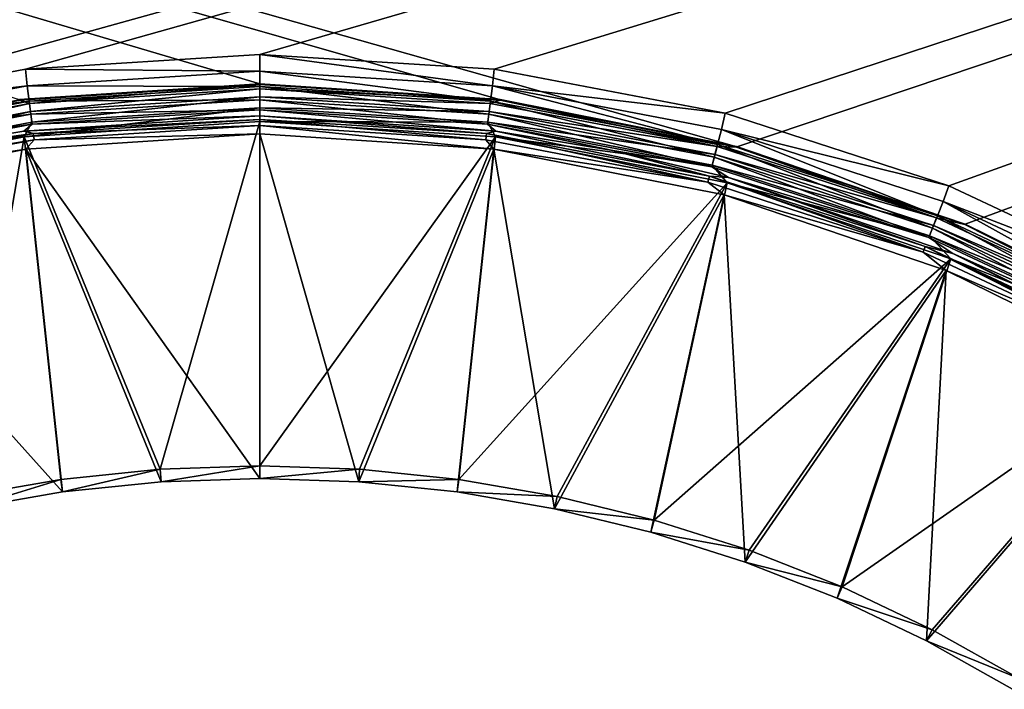
# Model space of a CAD drawing. Units: millimetres. Extents: x -430 to 430, y -255 to 255.
# Drawn here: x 192 to 223, y 79 to 101 of the extents above; entities that cross this region are included whole.
import ezdxf

# ---------------------------------------------------------------- set-up
doc = ezdxf.new("R2010")
doc.units = ezdxf.units.MM
doc.header["$LTSCALE"] = 65.185185
for name, color, linetype in [('308', 7, 'CONTINUOUS'), ('334', 7, 'CONTINUOUS'), ('363', 7, 'CONTINUOUS'), ('364', 7, 'CONTINUOUS'), ('365', 7, 'CONTINUOUS'), ('366', 7, 'CONTINUOUS'), ('367', 7, 'CONTINUOUS'), ('368', 7, 'CONTINUOUS'), ('369', 7, 'CONTINUOUS'), ('370', 7, 'CONTINUOUS'), ('371', 7, 'CONTINUOUS'), ('372', 7, 'CONTINUOUS'), ('373', 7, 'CONTINUOUS'), ('374', 7, 'CONTINUOUS'), ('375', 7, 'CONTINUOUS'), ('376', 7, 'CONTINUOUS'), ('377', 7, 'CONTINUOUS'), ('378', 7, 'CONTINUOUS')]:
    doc.layers.add(name, color=color, linetype=linetype)

msp = doc.modelspace()

# ---------------------------------------------------------------- linework, layer by layer
at = {"layer": '308', "linetype": 'Continuous'}
for points in [[(373.75, 150, -196), (25.75, 150, -196), (184.97, 97.598, -196), (373.75, 150, -196)], [(192.311, 98.997, -196), (373.75, 150, -196), (184.97, 97.598, -196), (192.311, 98.997, -196)], [(199.75, 99.464, -196), (373.75, 150, -196), (192.311, 98.997, -196), (199.75, 99.464, -196)], [(373.75, 150, -196), (199.75, 99.464, -196), (207.188, 98.997, -196), (373.75, 150, -196)], [(214.529, 97.598, -196), (373.75, 150, -196), (207.188, 98.997, -196), (214.529, 97.598, -196)], [(221.631, 95.292, -196), (373.75, 150, -196), (214.529, 97.598, -196), (221.631, 95.292, -196)], [(228.39, 92.112, -196), (373.75, 150, -196), (221.631, 95.292, -196), (228.39, 92.112, -196)]]:
    msp.add_3dface(points, dxfattribs=at)
at = {"layer": '334', "linetype": 'Continuous'}
for points in [[(214.898, 96.532, -197), (207.389, 98.025, -197), (25.75, 150, -197), (214.898, 96.532, -197)], [(373.75, 150, -197), (214.898, 96.532, -197), (25.75, 150, -197), (373.75, 150, -197)], [(207.389, 98.025, -197), (199.75, 98.526, -197), (25.75, 150, -197), (207.389, 98.025, -197)], [(199.75, 98.526, -197), (192.111, 98.025, -197), (25.75, 150, -197), (199.75, 98.526, -197)], [(222.147, 94.071, -197), (214.898, 96.532, -197), (373.75, 150, -197), (222.147, 94.071, -197)], [(229.013, 90.685, -197), (222.147, 94.071, -197), (373.75, 150, -197), (229.013, 90.685, -197)]]:
    msp.add_3dface(points, dxfattribs=at)
at = {"layer": '363', "linetype": 'Continuous'}
for points in [[(199.75, 86, -203), (202.889, 85.893, -203), (199.75, 96.939, -198.244), (199.75, 86, -203)], [(199.75, 96.939, -198.244), (202.889, 85.893, -203), (207.182, 96.452, -198.244), (199.75, 96.939, -198.244)], [(202.889, 85.893, -203), (206.014, 85.572, -203), (207.182, 96.452, -198.244), (202.889, 85.893, -203)], [(206.014, 85.572, -203), (209.109, 85.038, -203), (207.182, 96.452, -198.244), (206.014, 85.572, -203)], [(207.182, 96.452, -198.244), (209.109, 85.038, -203), (214.487, 94.999, -198.244), (207.182, 96.452, -198.244)], [(209.109, 85.038, -203), (212.161, 84.294, -203), (214.487, 94.999, -198.244), (209.109, 85.038, -203)], [(212.161, 84.294, -203), (215.155, 83.344, -203), (214.487, 94.999, -198.244), (212.161, 84.294, -203)], [(214.487, 94.999, -198.244), (215.155, 83.344, -203), (221.54, 92.605, -198.244), (214.487, 94.999, -198.244)], [(215.155, 83.344, -203), (218.076, 82.192, -203), (221.54, 92.605, -198.244), (215.155, 83.344, -203)], [(218.076, 82.192, -203), (220.913, 80.843, -203), (221.54, 92.605, -198.244), (218.076, 82.192, -203)], [(221.54, 92.605, -198.244), (220.913, 80.843, -203), (228.22, 89.311, -198.244), (221.54, 92.605, -198.244)], [(220.913, 80.843, -203), (223.651, 79.303, -203), (228.22, 89.311, -198.244), (220.913, 80.843, -203)]]:
    msp.add_3dface(points, dxfattribs=at)
at = {"layer": '364', "linetype": 'Continuous'}
for points in [[(199.75, 86, -203), (199.75, 96.939, -198.244), (192.318, 96.452, -198.244), (199.75, 86, -203)], [(185.013, 94.999, -198.244), (193.486, 85.572, -203), (192.318, 96.452, -198.244), (185.013, 94.999, -198.244)], [(196.611, 85.893, -203), (199.75, 86, -203), (192.318, 96.452, -198.244), (196.611, 85.893, -203)], [(193.486, 85.572, -203), (196.611, 85.893, -203), (192.318, 96.452, -198.244), (193.486, 85.572, -203)], [(190.391, 85.038, -203), (193.486, 85.572, -203), (185.013, 94.999, -198.244), (190.391, 85.038, -203)]]:
    msp.add_3dface(points, dxfattribs=at)
at = {"layer": '365', "linetype": 'Continuous'}
for points in [[(207.244, 97.025, -197.551), (199.75, 97.515, -197.551), (206.944, 96.947, -197.839), (207.244, 97.025, -197.551)], [(206.944, 96.947, -197.839), (199.75, 97.515, -197.551), (199.75, 97.399, -197.839), (206.944, 96.947, -197.839)], [(206.944, 96.947, -197.839), (199.75, 97.399, -197.839), (206.919, 96.75, -198.078), (206.944, 96.947, -197.839)], [(206.919, 96.75, -198.078), (199.75, 97.399, -197.839), (199.75, 97.201, -198.078), (206.919, 96.75, -198.078)], [(199.75, 96.939, -198.244), (207.182, 96.452, -198.244), (199.75, 97.201, -198.078), (199.75, 96.939, -198.244)], [(207.182, 96.452, -198.244), (206.919, 96.75, -198.078), (199.75, 97.201, -198.078), (207.182, 96.452, -198.244)], [(213.975, 95.404, -198.078), (206.944, 96.947, -197.839), (206.919, 96.75, -198.078), (213.975, 95.404, -198.078)], [(214.025, 95.596, -197.839), (207.244, 97.025, -197.551), (206.944, 96.947, -197.839), (214.025, 95.596, -197.839)], [(214.025, 95.596, -197.839), (206.944, 96.947, -197.839), (213.975, 95.404, -198.078), (214.025, 95.596, -197.839)], [(210.96, 96.412, -197.551), (207.244, 97.025, -197.551), (214.025, 95.596, -197.839), (210.96, 96.412, -197.551)], [(207.182, 96.452, -198.244), (213.975, 95.404, -198.078), (206.919, 96.75, -198.078), (207.182, 96.452, -198.244)], [(207.182, 96.452, -198.244), (214.487, 94.999, -198.244), (213.975, 95.404, -198.078), (207.182, 96.452, -198.244)], [(214.628, 95.557, -197.551), (210.96, 96.412, -197.551), (214.025, 95.596, -197.839), (214.628, 95.557, -197.551)], [(220.807, 93.184, -198.078), (214.025, 95.596, -197.839), (213.975, 95.404, -198.078), (220.807, 93.184, -198.078)], [(214.487, 94.999, -198.244), (220.807, 93.184, -198.078), (213.975, 95.404, -198.078), (214.487, 94.999, -198.244)], [(220.88, 93.368, -197.839), (214.628, 95.557, -197.551), (214.025, 95.596, -197.839), (220.88, 93.368, -197.839)], [(220.88, 93.368, -197.839), (214.025, 95.596, -197.839), (220.807, 93.184, -198.078), (220.88, 93.368, -197.839)], [(221.752, 93.14, -197.551), (214.628, 95.557, -197.551), (220.88, 93.368, -197.839), (221.752, 93.14, -197.551)], [(214.487, 94.999, -198.244), (221.54, 92.605, -198.244), (220.807, 93.184, -198.078), (214.487, 94.999, -198.244)], [(227.307, 90.125, -198.078), (220.88, 93.368, -197.839), (220.807, 93.184, -198.078), (227.307, 90.125, -198.078)], [(221.54, 92.605, -198.244), (227.307, 90.125, -198.078), (220.807, 93.184, -198.078), (221.54, 92.605, -198.244)], [(227.402, 90.299, -197.839), (221.752, 93.14, -197.551), (220.88, 93.368, -197.839), (227.402, 90.299, -197.839)], [(227.402, 90.299, -197.839), (220.88, 93.368, -197.839), (227.307, 90.125, -198.078), (227.402, 90.299, -197.839)], [(228.501, 89.813, -197.551), (221.752, 93.14, -197.551), (227.402, 90.299, -197.839), (228.501, 89.813, -197.551)], [(221.54, 92.605, -198.244), (228.22, 89.311, -198.244), (227.307, 90.125, -198.078), (221.54, 92.605, -198.244)]]:
    msp.add_3dface(points, dxfattribs=at)
at = {"layer": '366', "linetype": 'Continuous'}
for points in [[(199.75, 97.399, -197.839), (199.75, 97.515, -197.551), (192.256, 97.024, -197.551), (199.75, 97.399, -197.839)], [(199.75, 97.399, -197.839), (192.256, 97.024, -197.551), (192.556, 96.947, -197.839), (199.75, 97.399, -197.839)], [(199.75, 97.201, -198.078), (199.75, 97.399, -197.839), (192.556, 96.947, -197.839), (199.75, 97.201, -198.078)], [(192.556, 96.947, -197.839), (188.54, 96.412, -197.551), (185.475, 95.596, -197.839), (192.556, 96.947, -197.839)], [(192.556, 96.947, -197.839), (185.475, 95.596, -197.839), (192.581, 96.75, -198.078), (192.556, 96.947, -197.839)], [(192.256, 97.024, -197.551), (188.54, 96.412, -197.551), (192.556, 96.947, -197.839), (192.256, 97.024, -197.551)], [(192.318, 96.452, -198.244), (199.75, 96.939, -198.244), (192.581, 96.75, -198.078), (192.318, 96.452, -198.244)], [(199.75, 97.201, -198.078), (192.556, 96.947, -197.839), (192.581, 96.75, -198.078), (199.75, 97.201, -198.078)], [(199.75, 96.939, -198.244), (199.75, 97.201, -198.078), (192.581, 96.75, -198.078), (199.75, 96.939, -198.244)], [(192.581, 96.75, -198.078), (185.475, 95.596, -197.839), (185.525, 95.404, -198.078), (192.581, 96.75, -198.078)], [(192.318, 96.452, -198.244), (192.581, 96.75, -198.078), (185.525, 95.404, -198.078), (192.318, 96.452, -198.244)], [(185.013, 94.999, -198.244), (192.318, 96.452, -198.244), (185.525, 95.404, -198.078), (185.013, 94.999, -198.244)]]:
    msp.add_3dface(points, dxfattribs=at)
at = {"layer": '367', "linetype": 'Continuous'}
for points in [[(207.234, 96.847, -199.161), (199.75, 86.399, -203.917), (199.75, 97.338, -199.161), (207.234, 96.847, -199.161)], [(202.916, 86.291, -203.917), (199.75, 86.399, -203.917), (207.234, 96.847, -199.161), (202.916, 86.291, -203.917)], [(206.068, 85.967, -203.917), (202.916, 86.291, -203.917), (207.234, 96.847, -199.161), (206.068, 85.967, -203.917)], [(214.59, 95.384, -199.161), (206.068, 85.967, -203.917), (207.234, 96.847, -199.161), (214.59, 95.384, -199.161)], [(209.19, 85.428, -203.917), (206.068, 85.967, -203.917), (214.59, 95.384, -199.161), (209.19, 85.428, -203.917)], [(212.268, 84.678, -203.917), (209.19, 85.428, -203.917), (214.59, 95.384, -199.161), (212.268, 84.678, -203.917)], [(221.692, 92.973, -199.161), (212.268, 84.678, -203.917), (214.59, 95.384, -199.161), (221.692, 92.973, -199.161)], [(215.288, 83.72, -203.917), (212.268, 84.678, -203.917), (221.692, 92.973, -199.161), (215.288, 83.72, -203.917)], [(218.235, 82.557, -203.917), (215.288, 83.72, -203.917), (221.692, 92.973, -199.161), (218.235, 82.557, -203.917)], [(228.419, 89.656, -199.161), (218.235, 82.557, -203.917), (221.692, 92.973, -199.161), (228.419, 89.656, -199.161)], [(221.096, 81.197, -203.917), (218.235, 82.557, -203.917), (228.419, 89.656, -199.161), (221.096, 81.197, -203.917)], [(223.858, 79.644, -203.917), (221.096, 81.197, -203.917), (228.419, 89.656, -199.161), (223.858, 79.644, -203.917)]]:
    msp.add_3dface(points, dxfattribs=at)
at = {"layer": '368', "linetype": 'Continuous'}
for points in [[(199.75, 97.338, -199.161), (196.584, 86.291, -203.917), (192.266, 96.847, -199.161), (199.75, 97.338, -199.161)], [(199.75, 86.399, -203.917), (196.584, 86.291, -203.917), (199.75, 97.338, -199.161), (199.75, 86.399, -203.917)], [(192.266, 96.847, -199.161), (190.31, 85.428, -203.917), (184.91, 95.384, -199.161), (192.266, 96.847, -199.161)], [(193.432, 85.967, -203.917), (190.31, 85.428, -203.917), (192.266, 96.847, -199.161), (193.432, 85.967, -203.917)], [(196.584, 86.291, -203.917), (193.432, 85.967, -203.917), (192.266, 96.847, -199.161), (196.584, 86.291, -203.917)]]:
    msp.add_3dface(points, dxfattribs=at)
at = {"layer": '369', "linetype": 'Continuous'}
for points in [[(199.75, 98.512, -197.665), (207.377, 98.012, -197.665), (199.75, 98.368, -198.138), (199.75, 98.512, -197.665)], [(199.75, 98.368, -198.138), (207.377, 98.012, -197.665), (207.066, 97.908, -198.138), (199.75, 98.368, -198.138)], [(199.75, 98.368, -198.138), (207.066, 97.908, -198.138), (199.75, 98.114, -198.562), (199.75, 98.368, -198.138)], [(199.75, 98.114, -198.562), (207.066, 97.908, -198.138), (207.034, 97.655, -198.562), (199.75, 98.114, -198.562)], [(199.75, 98.114, -198.562), (207.034, 97.655, -198.562), (199.75, 97.762, -198.91), (199.75, 98.114, -198.562)], [(207.066, 97.908, -198.138), (214.266, 96.535, -198.138), (207.034, 97.655, -198.562), (207.066, 97.908, -198.138)], [(207.066, 97.908, -198.138), (207.377, 98.012, -197.665), (214.266, 96.535, -198.138), (207.066, 97.908, -198.138)], [(207.377, 98.012, -197.665), (214.885, 96.52, -197.665), (214.266, 96.535, -198.138), (207.377, 98.012, -197.665)], [(199.75, 97.338, -199.161), (199.75, 97.762, -198.91), (206.99, 97.307, -198.91), (199.75, 97.338, -199.161)], [(199.75, 97.762, -198.91), (207.034, 97.655, -198.562), (206.99, 97.307, -198.91), (199.75, 97.762, -198.91)], [(207.034, 97.655, -198.562), (214.202, 96.288, -198.562), (206.99, 97.307, -198.91), (207.034, 97.655, -198.562)], [(207.034, 97.655, -198.562), (214.266, 96.535, -198.138), (214.202, 96.288, -198.562), (207.034, 97.655, -198.562)], [(207.234, 96.847, -199.161), (199.75, 97.338, -199.161), (206.99, 97.307, -198.91), (207.234, 96.847, -199.161)], [(207.234, 96.847, -199.161), (206.99, 97.307, -198.91), (214.115, 95.948, -198.91), (207.234, 96.847, -199.161)], [(206.99, 97.307, -198.91), (214.202, 96.288, -198.562), (214.115, 95.948, -198.91), (206.99, 97.307, -198.91)], [(214.59, 95.384, -199.161), (207.234, 96.847, -199.161), (214.115, 95.948, -198.91), (214.59, 95.384, -199.161)], [(214.266, 96.535, -198.138), (221.237, 94.27, -198.138), (214.202, 96.288, -198.562), (214.266, 96.535, -198.138)], [(214.266, 96.535, -198.138), (214.885, 96.52, -197.665), (221.237, 94.27, -198.138), (214.266, 96.535, -198.138)], [(214.885, 96.52, -197.665), (222.133, 94.061, -197.665), (221.237, 94.27, -198.138), (214.885, 96.52, -197.665)], [(214.202, 96.288, -198.562), (221.143, 94.033, -198.562), (214.115, 95.948, -198.91), (214.202, 96.288, -198.562)], [(214.202, 96.288, -198.562), (221.237, 94.27, -198.138), (221.143, 94.033, -198.562), (214.202, 96.288, -198.562)], [(214.59, 95.384, -199.161), (214.115, 95.948, -198.91), (221.014, 93.706, -198.91), (214.59, 95.384, -199.161)], [(214.115, 95.948, -198.91), (221.143, 94.033, -198.562), (221.014, 93.706, -198.91), (214.115, 95.948, -198.91)], [(221.692, 92.973, -199.161), (214.59, 95.384, -199.161), (221.014, 93.706, -198.91), (221.692, 92.973, -199.161)], [(221.237, 94.27, -198.138), (227.869, 91.149, -198.138), (221.143, 94.033, -198.562), (221.237, 94.27, -198.138)], [(221.237, 94.27, -198.138), (222.133, 94.061, -197.665), (227.869, 91.149, -198.138), (221.237, 94.27, -198.138)], [(221.143, 94.033, -198.562), (227.746, 90.925, -198.562), (221.014, 93.706, -198.91), (221.143, 94.033, -198.562)], [(221.143, 94.033, -198.562), (227.869, 91.149, -198.138), (227.746, 90.925, -198.562), (221.143, 94.033, -198.562)], [(222.133, 94.061, -197.665), (228.999, 90.676, -197.665), (227.869, 91.149, -198.138), (222.133, 94.061, -197.665)], [(221.692, 92.973, -199.161), (221.014, 93.706, -198.91), (227.577, 90.618, -198.91), (221.692, 92.973, -199.161)], [(221.014, 93.706, -198.91), (227.746, 90.925, -198.562), (227.577, 90.618, -198.91), (221.014, 93.706, -198.91)], [(228.419, 89.656, -199.161), (221.692, 92.973, -199.161), (227.577, 90.618, -198.91), (228.419, 89.656, -199.161)]]:
    msp.add_3dface(points, dxfattribs=at)
at = {"layer": '370', "linetype": 'Continuous'}
for points in [[(192.123, 98.012, -197.665), (199.75, 98.512, -197.665), (192.434, 97.908, -198.138), (192.123, 98.012, -197.665)], [(199.75, 98.512, -197.665), (199.75, 98.368, -198.138), (192.434, 97.908, -198.138), (199.75, 98.512, -197.665)], [(192.434, 97.908, -198.138), (199.75, 98.368, -198.138), (192.466, 97.655, -198.562), (192.434, 97.908, -198.138)], [(199.75, 98.368, -198.138), (199.75, 98.114, -198.562), (192.466, 97.655, -198.562), (199.75, 98.368, -198.138)], [(184.615, 96.52, -197.665), (192.123, 98.012, -197.665), (185.234, 96.535, -198.138), (184.615, 96.52, -197.665)], [(185.234, 96.535, -198.138), (192.123, 98.012, -197.665), (192.434, 97.908, -198.138), (185.234, 96.535, -198.138)], [(185.234, 96.535, -198.138), (192.434, 97.908, -198.138), (185.298, 96.288, -198.562), (185.234, 96.535, -198.138)], [(185.298, 96.288, -198.562), (192.434, 97.908, -198.138), (192.466, 97.655, -198.562), (185.298, 96.288, -198.562)], [(192.466, 97.655, -198.562), (199.75, 98.114, -198.562), (192.51, 97.307, -198.91), (192.466, 97.655, -198.562)], [(199.75, 98.114, -198.562), (199.75, 97.762, -198.91), (192.51, 97.307, -198.91), (199.75, 98.114, -198.562)], [(185.298, 96.288, -198.562), (192.466, 97.655, -198.562), (185.385, 95.948, -198.91), (185.298, 96.288, -198.562)], [(185.385, 95.948, -198.91), (192.466, 97.655, -198.562), (192.51, 97.307, -198.91), (185.385, 95.948, -198.91)], [(199.75, 97.338, -199.161), (192.266, 96.847, -199.161), (199.75, 97.762, -198.91), (199.75, 97.338, -199.161)], [(199.75, 97.762, -198.91), (192.266, 96.847, -199.161), (192.51, 97.307, -198.91), (199.75, 97.762, -198.91)], [(192.266, 96.847, -199.161), (185.385, 95.948, -198.91), (192.51, 97.307, -198.91), (192.266, 96.847, -199.161)], [(192.266, 96.847, -199.161), (184.91, 95.384, -199.161), (185.385, 95.948, -198.91), (192.266, 96.847, -199.161)]]:
    msp.add_3dface(points, dxfattribs=at)
at = {"layer": '371', "linetype": 'Continuous'}
for points in [[(207.379, 98.027, -197.496), (199.75, 98.526, -197.496), (207.389, 98.025, -197), (207.379, 98.027, -197.496)], [(207.389, 98.025, -197), (199.75, 98.526, -197.496), (199.75, 98.526, -197), (207.389, 98.025, -197)], [(214.888, 96.534, -197.496), (207.379, 98.027, -197.496), (207.389, 98.025, -197), (214.888, 96.534, -197.496)], [(214.898, 96.532, -197), (214.888, 96.534, -197.496), (207.389, 98.025, -197), (214.898, 96.532, -197)], [(222.139, 94.074, -197.496), (214.888, 96.534, -197.496), (214.898, 96.532, -197), (222.139, 94.074, -197.496)], [(222.147, 94.071, -197), (222.139, 94.074, -197.496), (214.898, 96.532, -197), (222.147, 94.071, -197)], [(229.007, 90.689, -197.496), (222.139, 94.074, -197.496), (222.147, 94.071, -197), (229.007, 90.689, -197.496)], [(229.013, 90.685, -197), (229.007, 90.689, -197.496), (222.147, 94.071, -197), (229.013, 90.685, -197)]]:
    msp.add_3dface(points, dxfattribs=at)
at = {"layer": '372', "linetype": 'Continuous'}
for points in [[(199.75, 98.526, -197), (192.121, 98.027, -197.496), (192.111, 98.025, -197), (199.75, 98.526, -197)], [(199.75, 98.526, -197), (199.75, 98.526, -197.496), (192.121, 98.027, -197.496), (199.75, 98.526, -197)]]:
    msp.add_3dface(points, dxfattribs=at)
at = {"layer": '373', "linetype": 'Continuous'}
for points in [[(202.916, 86.291, -203.917), (199.75, 86, -203), (199.75, 86.399, -203.917), (202.916, 86.291, -203.917)], [(202.889, 85.893, -203), (199.75, 86, -203), (202.916, 86.291, -203.917), (202.889, 85.893, -203)], [(206.068, 85.967, -203.917), (202.889, 85.893, -203), (202.916, 86.291, -203.917), (206.068, 85.967, -203.917)], [(206.014, 85.572, -203), (202.889, 85.893, -203), (206.068, 85.967, -203.917), (206.014, 85.572, -203)], [(209.19, 85.428, -203.917), (206.014, 85.572, -203), (206.068, 85.967, -203.917), (209.19, 85.428, -203.917)], [(209.109, 85.038, -203), (206.014, 85.572, -203), (209.19, 85.428, -203.917), (209.109, 85.038, -203)], [(212.268, 84.678, -203.917), (209.109, 85.038, -203), (209.19, 85.428, -203.917), (212.268, 84.678, -203.917)], [(212.161, 84.294, -203), (209.109, 85.038, -203), (212.268, 84.678, -203.917), (212.161, 84.294, -203)], [(215.288, 83.72, -203.917), (212.161, 84.294, -203), (212.268, 84.678, -203.917), (215.288, 83.72, -203.917)], [(215.155, 83.344, -203), (212.161, 84.294, -203), (215.288, 83.72, -203.917), (215.155, 83.344, -203)], [(218.235, 82.557, -203.917), (215.155, 83.344, -203), (215.288, 83.72, -203.917), (218.235, 82.557, -203.917)], [(218.076, 82.192, -203), (215.155, 83.344, -203), (218.235, 82.557, -203.917), (218.076, 82.192, -203)], [(221.096, 81.197, -203.917), (218.076, 82.192, -203), (218.235, 82.557, -203.917), (221.096, 81.197, -203.917)], [(220.913, 80.843, -203), (218.076, 82.192, -203), (221.096, 81.197, -203.917), (220.913, 80.843, -203)], [(223.858, 79.644, -203.917), (220.913, 80.843, -203), (221.096, 81.197, -203.917), (223.858, 79.644, -203.917)], [(223.651, 79.303, -203), (220.913, 80.843, -203), (223.858, 79.644, -203.917), (223.651, 79.303, -203)]]:
    msp.add_3dface(points, dxfattribs=at)
at = {"layer": '374', "linetype": 'Continuous'}
for points in [[(199.75, 86.399, -203.917), (196.611, 85.893, -203), (196.584, 86.291, -203.917), (199.75, 86.399, -203.917)], [(199.75, 86, -203), (196.611, 85.893, -203), (199.75, 86.399, -203.917), (199.75, 86, -203)], [(196.584, 86.291, -203.917), (193.486, 85.572, -203), (193.432, 85.967, -203.917), (196.584, 86.291, -203.917)], [(196.611, 85.893, -203), (193.486, 85.572, -203), (196.584, 86.291, -203.917), (196.611, 85.893, -203)], [(193.432, 85.967, -203.917), (190.391, 85.038, -203), (190.31, 85.428, -203.917), (193.432, 85.967, -203.917)], [(193.486, 85.572, -203), (190.391, 85.038, -203), (193.432, 85.967, -203.917), (193.486, 85.572, -203)]]:
    msp.add_3dface(points, dxfattribs=at)
at = {"layer": '375', "linetype": 'Continuous'}
for points in [[(199.75, 99.464, -196), (192.311, 98.997, -196), (199.75, 98.934, -196.071), (199.75, 99.464, -196)], [(192.311, 98.997, -196), (184.97, 97.598, -196), (192.364, 98.469, -196.071), (192.311, 98.997, -196)], [(199.75, 98.934, -196.071), (192.311, 98.997, -196), (192.364, 98.469, -196.071), (199.75, 98.934, -196.071)], [(199.75, 98.44, -196.282), (199.75, 98.934, -196.071), (192.364, 98.469, -196.071), (199.75, 98.44, -196.282)], [(192.364, 98.469, -196.071), (184.97, 97.598, -196), (185.094, 97.082, -196.071), (192.364, 98.469, -196.071)], [(192.364, 98.469, -196.071), (185.094, 97.082, -196.071), (192.426, 97.979, -196.282), (192.364, 98.469, -196.071)], [(199.75, 98.44, -196.282), (192.364, 98.469, -196.071), (192.426, 97.979, -196.282), (199.75, 98.44, -196.282)], [(199.75, 98.02, -196.616), (199.75, 98.44, -196.282), (192.426, 97.979, -196.282), (199.75, 98.02, -196.616)], [(192.426, 97.979, -196.282), (185.094, 97.082, -196.071), (185.217, 96.604, -196.282), (192.426, 97.979, -196.282)], [(192.426, 97.979, -196.282), (185.217, 96.604, -196.282), (192.478, 97.563, -196.616), (192.426, 97.979, -196.282)], [(199.75, 98.02, -196.616), (192.426, 97.979, -196.282), (192.478, 97.563, -196.616), (199.75, 98.02, -196.616)], [(199.75, 97.704, -197.05), (199.75, 98.02, -196.616), (192.478, 97.563, -196.616), (199.75, 97.704, -197.05)], [(192.478, 97.563, -196.616), (185.217, 96.604, -196.282), (185.321, 96.197, -196.616), (192.478, 97.563, -196.616)], [(192.478, 97.563, -196.616), (185.321, 96.197, -196.616), (192.518, 97.249, -197.05), (192.478, 97.563, -196.616)], [(199.75, 97.704, -197.05), (192.478, 97.563, -196.616), (192.518, 97.249, -197.05), (199.75, 97.704, -197.05)], [(199.75, 97.515, -197.551), (199.75, 97.704, -197.05), (192.518, 97.249, -197.05), (199.75, 97.515, -197.551)], [(192.518, 97.249, -197.05), (185.321, 96.197, -196.616), (185.4, 95.891, -197.05), (192.518, 97.249, -197.05)], [(192.256, 97.024, -197.551), (192.518, 97.249, -197.05), (185.4, 95.891, -197.05), (192.256, 97.024, -197.551)], [(192.256, 97.024, -197.551), (199.75, 97.515, -197.551), (192.518, 97.249, -197.05), (192.256, 97.024, -197.551)], [(188.54, 96.412, -197.551), (192.256, 97.024, -197.551), (185.4, 95.891, -197.05), (188.54, 96.412, -197.551)]]:
    msp.add_3dface(points, dxfattribs=at)
at = {"layer": '376', "linetype": 'Continuous'}
for points in [[(207.188, 98.997, -196), (199.75, 99.464, -196), (207.136, 98.469, -196.071), (207.188, 98.997, -196)], [(207.136, 98.469, -196.071), (199.75, 99.464, -196), (199.75, 98.934, -196.071), (207.136, 98.469, -196.071)], [(207.136, 98.469, -196.071), (199.75, 98.934, -196.071), (207.074, 97.979, -196.282), (207.136, 98.469, -196.071)], [(207.074, 97.979, -196.282), (199.75, 98.934, -196.071), (199.75, 98.44, -196.282), (207.074, 97.979, -196.282)], [(214.529, 97.598, -196), (207.188, 98.997, -196), (207.136, 98.469, -196.071), (214.529, 97.598, -196)], [(207.074, 97.979, -196.282), (199.75, 98.44, -196.282), (207.022, 97.563, -196.616), (207.074, 97.979, -196.282)], [(207.022, 97.563, -196.616), (199.75, 98.44, -196.282), (199.75, 98.02, -196.616), (207.022, 97.563, -196.616)], [(214.283, 96.604, -196.282), (207.136, 98.469, -196.071), (207.074, 97.979, -196.282), (214.283, 96.604, -196.282)], [(214.406, 97.082, -196.071), (214.529, 97.598, -196), (207.136, 98.469, -196.071), (214.406, 97.082, -196.071)], [(214.406, 97.082, -196.071), (207.136, 98.469, -196.071), (214.283, 96.604, -196.282), (214.406, 97.082, -196.071)], [(207.022, 97.563, -196.616), (199.75, 98.02, -196.616), (206.982, 97.249, -197.05), (207.022, 97.563, -196.616)], [(206.982, 97.249, -197.05), (199.75, 98.02, -196.616), (199.75, 97.704, -197.05), (206.982, 97.249, -197.05)], [(214.179, 96.197, -196.616), (207.074, 97.979, -196.282), (207.022, 97.563, -196.616), (214.179, 96.197, -196.616)], [(214.283, 96.604, -196.282), (207.074, 97.979, -196.282), (214.179, 96.197, -196.616), (214.283, 96.604, -196.282)], [(199.75, 97.515, -197.551), (207.244, 97.025, -197.551), (199.75, 97.704, -197.05), (199.75, 97.515, -197.551)], [(207.244, 97.025, -197.551), (206.982, 97.249, -197.05), (199.75, 97.704, -197.05), (207.244, 97.025, -197.551)], [(214.1, 95.891, -197.05), (207.022, 97.563, -196.616), (206.982, 97.249, -197.05), (214.1, 95.891, -197.05)], [(214.179, 96.197, -196.616), (207.022, 97.563, -196.616), (214.1, 95.891, -197.05), (214.179, 96.197, -196.616)], [(221.631, 95.292, -196), (214.529, 97.598, -196), (214.406, 97.082, -196.071), (221.631, 95.292, -196)], [(207.244, 97.025, -197.551), (210.96, 96.412, -197.551), (206.982, 97.249, -197.05), (207.244, 97.025, -197.551)], [(210.96, 96.412, -197.551), (214.1, 95.891, -197.05), (206.982, 97.249, -197.05), (210.96, 96.412, -197.551)], [(221.263, 94.336, -196.282), (214.406, 97.082, -196.071), (214.283, 96.604, -196.282), (221.263, 94.336, -196.282)], [(221.445, 94.795, -196.071), (221.631, 95.292, -196), (214.406, 97.082, -196.071), (221.445, 94.795, -196.071)], [(221.445, 94.795, -196.071), (214.406, 97.082, -196.071), (221.263, 94.336, -196.282), (221.445, 94.795, -196.071)], [(210.96, 96.412, -197.551), (214.628, 95.557, -197.551), (214.1, 95.891, -197.05), (210.96, 96.412, -197.551)], [(221.109, 93.946, -196.616), (214.283, 96.604, -196.282), (214.179, 96.197, -196.616), (221.109, 93.946, -196.616)], [(221.263, 94.336, -196.282), (214.283, 96.604, -196.282), (221.109, 93.946, -196.616), (221.263, 94.336, -196.282)], [(220.992, 93.652, -197.05), (214.179, 96.197, -196.616), (214.1, 95.891, -197.05), (220.992, 93.652, -197.05)], [(221.109, 93.946, -196.616), (214.179, 96.197, -196.616), (220.992, 93.652, -197.05), (221.109, 93.946, -196.616)], [(214.628, 95.557, -197.551), (220.992, 93.652, -197.05), (214.1, 95.891, -197.05), (214.628, 95.557, -197.551)], [(214.628, 95.557, -197.551), (221.752, 93.14, -197.551), (220.992, 93.652, -197.05), (214.628, 95.557, -197.551)], [(228.39, 92.112, -196), (221.631, 95.292, -196), (221.445, 94.795, -196.071), (228.39, 92.112, -196)], [(227.904, 91.212, -196.282), (221.445, 94.795, -196.071), (221.263, 94.336, -196.282), (227.904, 91.212, -196.282)], [(228.142, 91.644, -196.071), (228.39, 92.112, -196), (221.445, 94.795, -196.071), (228.142, 91.644, -196.071)], [(228.142, 91.644, -196.071), (221.445, 94.795, -196.071), (227.904, 91.212, -196.282), (228.142, 91.644, -196.071)], [(227.701, 90.843, -196.616), (221.263, 94.336, -196.282), (221.109, 93.946, -196.616), (227.701, 90.843, -196.616)], [(227.904, 91.212, -196.282), (221.263, 94.336, -196.282), (227.701, 90.843, -196.616), (227.904, 91.212, -196.282)], [(227.549, 90.566, -197.05), (221.109, 93.946, -196.616), (220.992, 93.652, -197.05), (227.549, 90.566, -197.05)], [(227.701, 90.843, -196.616), (221.109, 93.946, -196.616), (227.549, 90.566, -197.05), (227.701, 90.843, -196.616)], [(221.752, 93.14, -197.551), (227.549, 90.566, -197.05), (220.992, 93.652, -197.05), (221.752, 93.14, -197.551)], [(221.752, 93.14, -197.551), (228.501, 89.813, -197.551), (227.549, 90.566, -197.05), (221.752, 93.14, -197.551)]]:
    msp.add_3dface(points, dxfattribs=at)
at = {"layer": '377', "linetype": 'Continuous'}
for points in [[(199.75, 98.526, -197.496), (207.379, 98.027, -197.496), (199.75, 98.522, -197.581), (199.75, 98.526, -197.496)], [(207.379, 98.027, -197.496), (199.75, 98.512, -197.665), (199.75, 98.522, -197.581), (207.379, 98.027, -197.496)], [(199.75, 98.512, -197.665), (207.379, 98.027, -197.496), (207.377, 98.012, -197.665), (199.75, 98.512, -197.665)], [(207.379, 98.027, -197.496), (214.888, 96.534, -197.496), (207.377, 98.012, -197.665), (207.379, 98.027, -197.496)], [(207.377, 98.012, -197.665), (214.888, 96.534, -197.496), (214.885, 96.52, -197.665), (207.377, 98.012, -197.665)], [(214.888, 96.534, -197.496), (222.139, 94.074, -197.496), (214.885, 96.52, -197.665), (214.888, 96.534, -197.496)], [(214.885, 96.52, -197.665), (222.139, 94.074, -197.496), (222.133, 94.061, -197.665), (214.885, 96.52, -197.665)], [(222.139, 94.074, -197.496), (229.007, 90.689, -197.496), (222.133, 94.061, -197.665), (222.139, 94.074, -197.496)], [(222.133, 94.061, -197.665), (229.007, 90.689, -197.496), (228.999, 90.676, -197.665), (222.133, 94.061, -197.665)]]:
    msp.add_3dface(points, dxfattribs=at)
at = {"layer": '378', "linetype": 'Continuous'}
for points in [[(192.121, 98.027, -197.496), (199.75, 98.526, -197.496), (192.123, 98.012, -197.665), (192.121, 98.027, -197.496)], [(192.123, 98.012, -197.665), (199.75, 98.526, -197.496), (199.75, 98.522, -197.581), (192.123, 98.012, -197.665)], [(199.75, 98.512, -197.665), (192.123, 98.012, -197.665), (199.75, 98.522, -197.581), (199.75, 98.512, -197.665)], [(184.615, 96.52, -197.665), (192.121, 98.027, -197.496), (192.123, 98.012, -197.665), (184.615, 96.52, -197.665)]]:
    msp.add_3dface(points, dxfattribs=at)

doc.saveas('drawing.dxf')
